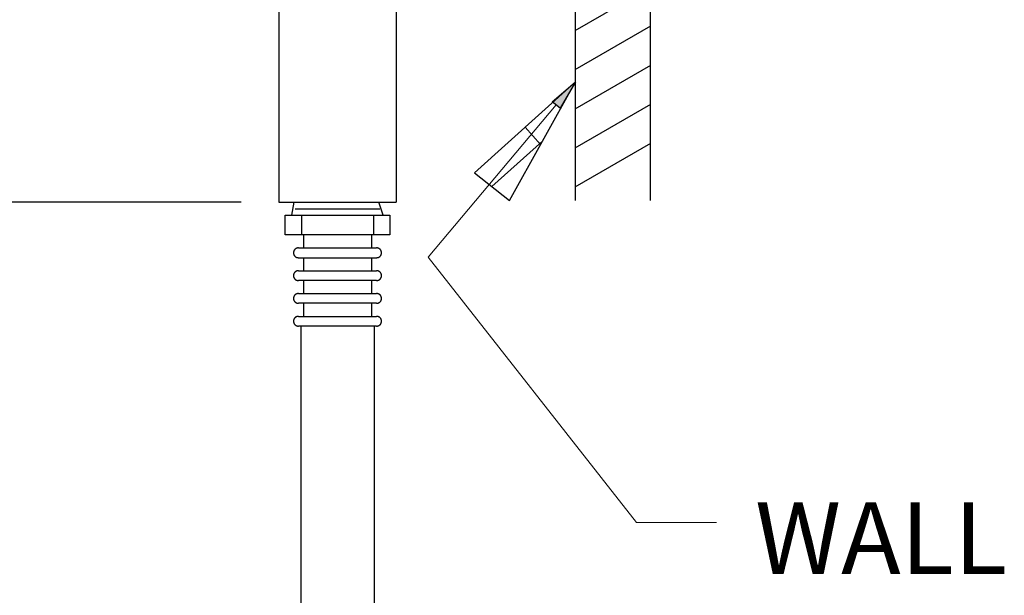
# Model space of a CAD drawing. Units: millimetres. Extents: x 6 to 141, y 7 to 99.
# Drawn here: x 104 to 119, y 45 to 54 of the extents above; entities that cross this region are included whole.
import ezdxf

# ---------------------------------------------------------------- set-up
doc = ezdxf.new("R2010")
doc.units = ezdxf.units.MM
doc.header["$LTSCALE"] = 0.5
doc.layers.add('OBJ', color=7, linetype='Continuous')
doc.layers.add('TXT', color=4, linetype='Continuous')
doc.styles.add('SLDTEXTSTYLE0', font='TXT', dxfattribs={"width": 0.738397})

# ---------------------------------------------------------------- blocks, each defined once
blk = doc.blocks.new('SW_NOTE_0_26')
at = {"layer": 'TXT', "color": 0, "insert": (0, 49.11), "char_height": 38.1, "attachment_point": 1, "style": 'SLDTEXTSTYLE0'}
blk.add_mtext('WALL', dxfattribs=at)
blk = doc.blocks.new('Block2')
at = {"layer": 'TXT'}
blk.add_hatch(color=7, dxfattribs=at).paths.add_polyline_path([(483.44, 733.25), (475.18, 719.28), (471.1, 722.72)], flags=0)
at = {"layer": 'OBJ', "color": 7}
for p, q in [((483.44, 670.33), (483.44, 1101.66)), ((523.21, 670.33), (523.21, 1101.66)), ((388.34, 956.41), (388.34, 669.36)), ((326.09, 929.67), (326.09, 669.36)), ((523.21, 783.49), (483.1, 760.33)), ((523.21, 762.74), (483.1, 739.58)), ((523.21, 741.99), (483.1, 718.83)), ((523.21, 721.24), (483.1, 698.08)), ((523.21, 700.49), (483.1, 677.33)), ((326.09, 669.36), (388.34, 669.36)), ((333, 662.44), (334.16, 669.36)), ((381.42, 662.44), (379.11, 669.36)), ((334.73, 665.9), (379.69, 665.9)), ((329.54, 662.44), (384.88, 662.44)), ((329.54, 652.07), (329.54, 662.44)), ((338.19, 662.44), (338.19, 652.07)), ((376.23, 662.44), (376.23, 652.07)), ((384.88, 662.44), (384.88, 652.07)), ((384.88, 652.07), (329.54, 652.07)), ((339.23, 652.07), (339.23, 645.15)), ((375.19, 652.07), (375.19, 645.15)), ((333.88, 642.78), (333.87, 642.69)), ((333.87, 642.69), (333.87, 642.6)), ((333.87, 642.6), (333.87, 642.51)), ((333.87, 642.51), (333.87, 642.42)), ((333.87, 642.42), (333.88, 642.34)), ((333.89, 642.87), (333.88, 642.78)), ((333.88, 642.34), (333.89, 642.25)), ((333.9, 642.96), (333.89, 642.87)), ((333.89, 642.25), (333.9, 642.16)), ((333.91, 643.05), (333.9, 642.96)), ((333.9, 642.16), (333.91, 642.07)), ((333.93, 643.14), (333.91, 643.05)), ((333.95, 643.22), (333.93, 643.14)), ((333.98, 643.31), (333.95, 643.22)), ((334.01, 643.39), (333.98, 643.31)), ((334.04, 643.48), (334.01, 643.39)), ((334.07, 643.56), (334.04, 643.48)), ((334.11, 643.64), (334.07, 643.56)), ((334.14, 643.72), (334.11, 643.64)), ((334.19, 643.8), (334.14, 643.72)), ((334.23, 643.88), (334.19, 643.8)), ((334.28, 643.96), (334.23, 643.88)), ((334.33, 644.03), (334.28, 643.96)), ((334.38, 644.11), (334.33, 644.03)), ((334.43, 644.18), (334.38, 644.11)), ((334.49, 644.25), (334.43, 644.18)), ((334.55, 644.31), (334.49, 644.25)), ((334.61, 644.38), (334.55, 644.31)), ((334.68, 644.44), (334.61, 644.38)), ((334.74, 644.5), (334.68, 644.44)), ((334.81, 644.56), (334.74, 644.5)), ((334.88, 644.61), (334.81, 644.56)), ((334.95, 644.67), (334.88, 644.61)), ((335.02, 644.72), (334.95, 644.67)), ((335.1, 644.77), (335.02, 644.72)), ((335.18, 644.81), (335.1, 644.77)), ((335.26, 644.86), (335.18, 644.81)), ((335.34, 644.9), (335.26, 644.86)), ((335.42, 644.93), (335.34, 644.9)), ((335.5, 644.97), (335.42, 644.93)), ((335.58, 645), (335.5, 644.97)), ((335.67, 645.03), (335.58, 645)), ((335.75, 645.05), (335.67, 645.03)), ((335.84, 645.08), (335.75, 645.05)), ((335.93, 645.1), (335.84, 645.08)), ((336.02, 645.11), (335.93, 645.1)), ((336.1, 645.13), (336.02, 645.11)), ((336.19, 645.14), (336.1, 645.13)), ((336.28, 645.15), (336.19, 645.14)), ((336.37, 645.15), (336.28, 645.15)), ((336.46, 645.15), (336.37, 645.15)), ((336.46, 645.15), (377.96, 645.15)), ((378.05, 645.15), (377.96, 645.15)), ((378.14, 645.15), (378.05, 645.15)), ((378.23, 645.14), (378.14, 645.15)), ((378.32, 645.13), (378.23, 645.14)), ((378.41, 645.11), (378.32, 645.13)), ((378.5, 645.1), (378.41, 645.11)), ((378.58, 645.08), (378.5, 645.1)), ((378.67, 645.05), (378.58, 645.08)), ((378.75, 645.03), (378.67, 645.05)), ((378.84, 645), (378.75, 645.03)), ((378.92, 644.97), (378.84, 645)), ((379.01, 644.93), (378.92, 644.97)), ((379.09, 644.9), (379.01, 644.93)), ((379.17, 644.86), (379.09, 644.9)), ((379.25, 644.81), (379.17, 644.86)), ((379.32, 644.77), (379.25, 644.81)), ((379.4, 644.72), (379.32, 644.77)), ((379.47, 644.67), (379.4, 644.72)), ((379.54, 644.61), (379.47, 644.67)), ((379.61, 644.56), (379.54, 644.61)), ((379.68, 644.5), (379.61, 644.56)), ((379.75, 644.44), (379.68, 644.5)), ((379.81, 644.38), (379.75, 644.44)), ((379.87, 644.31), (379.81, 644.38)), ((379.93, 644.25), (379.87, 644.31)), ((379.99, 644.18), (379.93, 644.25)), ((380.04, 644.11), (379.99, 644.18)), ((380.1, 644.03), (380.04, 644.11)), ((380.15, 643.96), (380.1, 644.03)), ((380.19, 643.88), (380.15, 643.96)), ((380.24, 643.8), (380.19, 643.88)), ((380.28, 643.72), (380.24, 643.8)), ((380.32, 643.64), (380.28, 643.72)), ((380.35, 643.56), (380.32, 643.64)), ((380.39, 643.48), (380.35, 643.56)), ((380.42, 643.39), (380.39, 643.48)), ((380.44, 643.31), (380.42, 643.39)), ((380.47, 643.22), (380.44, 643.31)), ((380.49, 643.14), (380.47, 643.22)), ((380.51, 643.05), (380.49, 643.14)), ((380.52, 642.96), (380.51, 643.05)), ((380.51, 642.07), (380.52, 642.16)), ((380.54, 642.87), (380.52, 642.96)), ((380.52, 642.16), (380.54, 642.25)), ((380.55, 642.78), (380.54, 642.87)), ((380.54, 642.25), (380.55, 642.34)), ((380.55, 642.69), (380.55, 642.78)), ((380.56, 642.6), (380.55, 642.69)), ((380.55, 642.42), (380.56, 642.51)), ((380.55, 642.34), (380.55, 642.42)), ((380.56, 642.51), (380.56, 642.6)), ((333.91, 642.07), (333.93, 641.98)), ((333.93, 641.98), (333.95, 641.89)), ((333.95, 641.89), (333.98, 641.81)), ((333.98, 641.81), (334.01, 641.72)), ((334.01, 641.72), (334.04, 641.64)), ((334.04, 641.64), (334.07, 641.56)), ((334.07, 641.56), (334.11, 641.47)), ((334.11, 641.47), (334.14, 641.39)), ((334.14, 641.39), (334.19, 641.31)), ((334.19, 641.31), (334.23, 641.24)), ((334.23, 641.24), (334.28, 641.16)), ((334.28, 641.16), (334.33, 641.09)), ((334.33, 641.09), (334.38, 641.01)), ((334.38, 641.01), (334.43, 640.94)), ((334.43, 640.94), (334.49, 640.87)), ((334.49, 640.87), (334.55, 640.81)), ((334.55, 640.81), (334.61, 640.74)), ((334.61, 640.74), (334.68, 640.68)), ((334.68, 640.68), (334.74, 640.62)), ((334.74, 640.62), (334.81, 640.56)), ((334.81, 640.56), (334.88, 640.5)), ((334.88, 640.5), (334.95, 640.45)), ((334.95, 640.45), (335.02, 640.4)), ((335.02, 640.4), (335.1, 640.35)), ((335.1, 640.35), (335.18, 640.31)), ((335.18, 640.31), (335.26, 640.26)), ((335.26, 640.26), (335.34, 640.22)), ((335.34, 640.22), (335.42, 640.18)), ((335.42, 640.18), (335.5, 640.15)), ((335.5, 640.15), (335.58, 640.12)), ((335.58, 640.12), (335.67, 640.09)), ((335.67, 640.09), (335.75, 640.06)), ((335.75, 640.06), (335.84, 640.04)), ((335.84, 640.04), (335.93, 640.02)), ((335.93, 640.02), (336.02, 640)), ((336.02, 640), (336.1, 639.99)), ((336.1, 639.99), (336.19, 639.98)), ((336.19, 639.98), (336.28, 639.97)), ((336.28, 639.97), (336.37, 639.97)), ((336.37, 639.97), (336.46, 639.97)), ((336.46, 639.97), (377.96, 639.97)), ((339.23, 639.97), (339.23, 633.05)), ((375.19, 639.97), (375.19, 633.05)), ((377.96, 639.97), (378.05, 639.97)), ((378.05, 639.97), (378.14, 639.97)), ((378.14, 639.97), (378.23, 639.98)), ((378.23, 639.98), (378.32, 639.99)), ((378.32, 639.99), (378.41, 640)), ((378.41, 640), (378.5, 640.02)), ((378.5, 640.02), (378.58, 640.04)), ((378.58, 640.04), (378.67, 640.06)), ((378.67, 640.06), (378.75, 640.09)), ((378.75, 640.09), (378.84, 640.12)), ((378.84, 640.12), (378.92, 640.15)), ((378.92, 640.15), (379.01, 640.18)), ((379.01, 640.18), (379.09, 640.22)), ((379.09, 640.22), (379.17, 640.26)), ((379.17, 640.26), (379.25, 640.31)), ((379.25, 640.31), (379.32, 640.35)), ((379.32, 640.35), (379.4, 640.4)), ((379.4, 640.4), (379.47, 640.45)), ((379.47, 640.45), (379.54, 640.5)), ((379.54, 640.5), (379.61, 640.56)), ((379.61, 640.56), (379.68, 640.62)), ((379.68, 640.62), (379.75, 640.68)), ((379.75, 640.68), (379.81, 640.74)), ((379.81, 640.74), (379.87, 640.81)), ((379.87, 640.81), (379.93, 640.87)), ((379.93, 640.87), (379.99, 640.94)), ((379.99, 640.94), (380.04, 641.01)), ((380.04, 641.01), (380.1, 641.09)), ((380.1, 641.09), (380.15, 641.16)), ((380.15, 641.16), (380.19, 641.24)), ((380.19, 641.24), (380.24, 641.31)), ((380.24, 641.31), (380.28, 641.39)), ((380.28, 641.39), (380.32, 641.47)), ((380.32, 641.47), (380.35, 641.56)), ((380.35, 641.56), (380.39, 641.64)), ((380.39, 641.64), (380.42, 641.72)), ((380.42, 641.72), (380.44, 641.81)), ((380.44, 641.81), (380.47, 641.89)), ((380.47, 641.89), (380.49, 641.98)), ((380.49, 641.98), (380.51, 642.07)), ((334.19, 631.7), (334.14, 631.62)), ((334.23, 631.78), (334.19, 631.7)), ((334.28, 631.85), (334.23, 631.78)), ((334.33, 631.93), (334.28, 631.85)), ((334.38, 632), (334.33, 631.93)), ((334.43, 632.07), (334.38, 632)), ((334.49, 632.14), (334.43, 632.07)), ((334.55, 632.21), (334.49, 632.14)), ((334.61, 632.27), (334.55, 632.21)), ((334.68, 632.34), (334.61, 632.27)), ((334.74, 632.4), (334.68, 632.34)), ((334.81, 632.45), (334.74, 632.4)), ((334.88, 632.51), (334.81, 632.45)), ((334.95, 632.56), (334.88, 632.51)), ((335.02, 632.61), (334.95, 632.56)), ((335.1, 632.66), (335.02, 632.61)), ((335.18, 632.71), (335.1, 632.66)), ((335.26, 632.75), (335.18, 632.71)), ((335.34, 632.79), (335.26, 632.75)), ((335.42, 632.83), (335.34, 632.79)), ((335.5, 632.86), (335.42, 632.83)), ((335.58, 632.9), (335.5, 632.86)), ((335.67, 632.92), (335.58, 632.9)), ((335.75, 632.95), (335.67, 632.92)), ((335.84, 632.97), (335.75, 632.95)), ((335.93, 632.99), (335.84, 632.97)), ((336.02, 633.01), (335.93, 632.99)), ((336.1, 633.02), (336.02, 633.01)), ((336.19, 633.03), (336.1, 633.02)), ((336.28, 633.04), (336.19, 633.03)), ((336.37, 633.05), (336.28, 633.04)), ((336.46, 633.05), (336.37, 633.05)), ((336.46, 633.05), (377.96, 633.05)), ((378.05, 633.05), (377.96, 633.05)), ((378.14, 633.04), (378.05, 633.05)), ((378.23, 633.03), (378.14, 633.04)), ((378.32, 633.02), (378.23, 633.03)), ((378.41, 633.01), (378.32, 633.02)), ((378.5, 632.99), (378.41, 633.01)), ((378.58, 632.97), (378.5, 632.99)), ((378.67, 632.95), (378.58, 632.97)), ((378.75, 632.92), (378.67, 632.95)), ((378.84, 632.9), (378.75, 632.92)), ((378.92, 632.86), (378.84, 632.9)), ((379.01, 632.83), (378.92, 632.86)), ((379.09, 632.79), (379.01, 632.83)), ((379.17, 632.75), (379.09, 632.79)), ((379.25, 632.71), (379.17, 632.75)), ((379.32, 632.66), (379.25, 632.71)), ((379.4, 632.61), (379.32, 632.66)), ((379.47, 632.56), (379.4, 632.61)), ((379.54, 632.51), (379.47, 632.56)), ((379.61, 632.45), (379.54, 632.51)), ((379.68, 632.4), (379.61, 632.45)), ((379.75, 632.34), (379.68, 632.4)), ((379.81, 632.27), (379.75, 632.34)), ((379.87, 632.21), (379.81, 632.27)), ((379.93, 632.14), (379.87, 632.21)), ((379.99, 632.07), (379.93, 632.14)), ((380.04, 632), (379.99, 632.07)), ((380.1, 631.93), (380.04, 632)), ((380.15, 631.85), (380.1, 631.93)), ((380.19, 631.78), (380.15, 631.85)), ((380.24, 631.7), (380.19, 631.78)), ((380.28, 631.62), (380.24, 631.7)), ((333.88, 630.68), (333.87, 630.59)), ((333.87, 630.59), (333.87, 630.5)), ((333.87, 630.5), (333.87, 630.41)), ((333.87, 630.41), (333.87, 630.32)), ((333.87, 630.32), (333.88, 630.23)), ((333.89, 630.77), (333.88, 630.68)), ((333.88, 630.23), (333.89, 630.14)), ((333.9, 630.86), (333.89, 630.77)), ((333.89, 630.14), (333.9, 630.05)), ((333.91, 630.94), (333.9, 630.86)), ((333.9, 630.05), (333.91, 629.97)), ((333.93, 631.03), (333.91, 630.94)), ((333.91, 629.97), (333.93, 629.88)), ((333.95, 631.12), (333.93, 631.03)), ((333.93, 629.88), (333.95, 629.79)), ((333.98, 631.2), (333.95, 631.12)), ((333.95, 629.79), (333.98, 629.7)), ((334.01, 631.29), (333.98, 631.2)), ((333.98, 629.7), (334.01, 629.62)), ((334.04, 631.37), (334.01, 631.29)), ((334.01, 629.62), (334.04, 629.53)), ((334.07, 631.46), (334.04, 631.37)), ((334.04, 629.53), (334.07, 629.45)), ((334.11, 631.54), (334.07, 631.46)), ((334.07, 629.45), (334.11, 629.37)), ((334.14, 631.62), (334.11, 631.54)), ((334.11, 629.37), (334.14, 629.29)), ((334.14, 629.29), (334.19, 629.21)), ((334.19, 629.21), (334.23, 629.13)), ((334.23, 629.13), (334.28, 629.06)), ((334.28, 629.06), (334.33, 628.98)), ((334.33, 628.98), (334.38, 628.91)), ((334.38, 628.91), (334.43, 628.84)), ((334.43, 628.84), (334.49, 628.77)), ((334.49, 628.77), (334.55, 628.7)), ((334.55, 628.7), (334.61, 628.64)), ((334.61, 628.64), (334.68, 628.57)), ((334.68, 628.57), (334.74, 628.51)), ((334.74, 628.51), (334.81, 628.45)), ((334.81, 628.45), (334.88, 628.4)), ((334.88, 628.4), (334.95, 628.35)), ((334.95, 628.35), (335.02, 628.29)), ((335.02, 628.29), (335.1, 628.25)), ((335.1, 628.25), (335.18, 628.2)), ((335.18, 628.2), (335.26, 628.16)), ((335.26, 628.16), (335.34, 628.12)), ((335.34, 628.12), (335.42, 628.08)), ((335.42, 628.08), (335.5, 628.05)), ((335.5, 628.05), (335.58, 628.01)), ((335.58, 628.01), (335.67, 627.98)), ((335.67, 627.98), (335.75, 627.96)), ((335.75, 627.96), (335.84, 627.94)), ((335.84, 627.94), (335.93, 627.92)), ((335.93, 627.92), (336.02, 627.9)), ((336.02, 627.9), (336.1, 627.89)), ((336.1, 627.89), (336.19, 627.87)), ((336.19, 627.87), (336.28, 627.87)), ((336.28, 627.87), (336.37, 627.86)), ((336.37, 627.86), (336.46, 627.86)), ((377.96, 627.86), (336.46, 627.86)), ((339.23, 627.86), (339.23, 620.94)), ((375.19, 627.86), (375.19, 620.94)), ((377.96, 627.86), (378.05, 627.86)), ((378.05, 627.86), (378.14, 627.87)), ((378.14, 627.87), (378.23, 627.87)), ((378.23, 627.87), (378.32, 627.89)), ((378.32, 627.89), (378.41, 627.9)), ((378.41, 627.9), (378.5, 627.92)), ((378.5, 627.92), (378.58, 627.94)), ((378.58, 627.94), (378.67, 627.96)), ((378.67, 627.96), (378.75, 627.98)), ((378.75, 627.98), (378.84, 628.01)), ((378.84, 628.01), (378.92, 628.05)), ((378.92, 628.05), (379.01, 628.08)), ((379.01, 628.08), (379.09, 628.12)), ((379.09, 628.12), (379.17, 628.16)), ((379.17, 628.16), (379.25, 628.2)), ((379.25, 628.2), (379.32, 628.25)), ((379.32, 628.25), (379.4, 628.29)), ((379.4, 628.29), (379.47, 628.35)), ((379.47, 628.35), (379.54, 628.4)), ((379.54, 628.4), (379.61, 628.45)), ((379.61, 628.45), (379.68, 628.51)), ((379.68, 628.51), (379.75, 628.57)), ((379.75, 628.57), (379.81, 628.64)), ((379.81, 628.64), (379.87, 628.7)), ((379.87, 628.7), (379.93, 628.77)), ((379.93, 628.77), (379.99, 628.84)), ((379.99, 628.84), (380.04, 628.91)), ((380.04, 628.91), (380.1, 628.98)), ((380.1, 628.98), (380.15, 629.06)), ((380.15, 629.06), (380.19, 629.13)), ((380.19, 629.13), (380.24, 629.21)), ((380.24, 629.21), (380.28, 629.29)), ((380.32, 631.54), (380.28, 631.62)), ((380.28, 629.29), (380.32, 629.37)), ((380.35, 631.46), (380.32, 631.54)), ((380.32, 629.37), (380.35, 629.45)), ((380.39, 631.37), (380.35, 631.46)), ((380.35, 629.45), (380.39, 629.53)), ((380.42, 631.29), (380.39, 631.37)), ((380.39, 629.53), (380.42, 629.62)), ((380.44, 631.2), (380.42, 631.29)), ((380.42, 629.62), (380.44, 629.7)), ((380.47, 631.12), (380.44, 631.2)), ((380.44, 629.7), (380.47, 629.79)), ((380.49, 631.03), (380.47, 631.12)), ((380.47, 629.79), (380.49, 629.88)), ((380.51, 630.94), (380.49, 631.03)), ((380.49, 629.88), (380.51, 629.97)), ((380.52, 630.86), (380.51, 630.94)), ((380.51, 629.97), (380.52, 630.05)), ((380.54, 630.77), (380.52, 630.86)), ((380.52, 630.05), (380.54, 630.14)), ((380.55, 630.68), (380.54, 630.77)), ((380.54, 630.14), (380.55, 630.23)), ((380.55, 630.59), (380.55, 630.68)), ((380.56, 630.5), (380.55, 630.59)), ((380.55, 630.32), (380.56, 630.41)), ((380.55, 630.23), (380.55, 630.32)), ((380.56, 630.41), (380.56, 630.5)), ((333.88, 618.57), (333.87, 618.48)), ((333.87, 618.48), (333.87, 618.4)), ((333.87, 618.4), (333.87, 618.31)), ((333.87, 618.31), (333.87, 618.22)), ((333.87, 618.22), (333.88, 618.13)), ((333.89, 618.66), (333.88, 618.57)), ((333.88, 618.13), (333.89, 618.04)), ((333.9, 618.75), (333.89, 618.66)), ((333.89, 618.04), (333.9, 617.95)), ((333.91, 618.84), (333.9, 618.75)), ((333.9, 617.95), (333.91, 617.86)), ((333.93, 618.93), (333.91, 618.84)), ((333.91, 617.86), (333.93, 617.77)), ((333.95, 619.01), (333.93, 618.93)), ((333.93, 617.77), (333.95, 617.69)), ((333.98, 619.1), (333.95, 619.01)), ((333.95, 617.69), (333.98, 617.6)), ((334.01, 619.19), (333.98, 619.1)), ((333.98, 617.6), (334.01, 617.51)), ((334.04, 619.27), (334.01, 619.19)), ((334.01, 617.51), (334.04, 617.43)), ((334.07, 619.35), (334.04, 619.27)), ((334.04, 617.43), (334.07, 617.35)), ((334.11, 619.44), (334.07, 619.35)), ((334.07, 617.35), (334.11, 617.27)), ((334.14, 619.52), (334.11, 619.44)), ((334.11, 617.27), (334.14, 617.18)), ((334.19, 619.6), (334.14, 619.52)), ((334.14, 617.18), (334.19, 617.11)), ((334.23, 619.67), (334.19, 619.6)), ((334.19, 617.11), (334.23, 617.03)), ((334.28, 619.75), (334.23, 619.67)), ((334.23, 617.03), (334.28, 616.95)), ((334.33, 619.82), (334.28, 619.75)), ((334.28, 616.95), (334.33, 616.88)), ((334.38, 619.9), (334.33, 619.82)), ((334.33, 616.88), (334.38, 616.8)), ((334.43, 619.97), (334.38, 619.9)), ((334.38, 616.8), (334.43, 616.73)), ((334.49, 620.04), (334.43, 619.97)), ((334.43, 616.73), (334.49, 616.66)), ((334.55, 620.1), (334.49, 620.04)), ((334.49, 616.66), (334.55, 616.6)), ((334.61, 620.17), (334.55, 620.1)), ((334.55, 616.6), (334.61, 616.53)), ((334.68, 620.23), (334.61, 620.17)), ((334.61, 616.53), (334.68, 616.47)), ((334.74, 620.29), (334.68, 620.23)), ((334.68, 616.47), (334.74, 616.41)), ((334.81, 620.35), (334.74, 620.29)), ((334.74, 616.41), (334.81, 616.35)), ((334.88, 620.41), (334.81, 620.35)), ((334.81, 616.35), (334.88, 616.29)), ((334.95, 620.46), (334.88, 620.41)), ((334.88, 616.29), (334.95, 616.24)), ((335.02, 620.51), (334.95, 620.46)), ((334.95, 616.24), (335.02, 616.19)), ((335.1, 620.56), (335.02, 620.51)), ((335.02, 616.19), (335.1, 616.14)), ((335.18, 620.6), (335.1, 620.56)), ((335.1, 616.14), (335.18, 616.1)), ((335.26, 620.65), (335.18, 620.6)), ((335.18, 616.1), (335.26, 616.05)), ((335.34, 620.69), (335.26, 620.65)), ((335.26, 616.05), (335.34, 616.01)), ((335.42, 620.72), (335.34, 620.69)), ((335.5, 620.76), (335.42, 620.72)), ((335.58, 620.79), (335.5, 620.76)), ((335.67, 620.82), (335.58, 620.79)), ((335.75, 620.85), (335.67, 620.82)), ((335.84, 620.87), (335.75, 620.85)), ((335.93, 620.89), (335.84, 620.87)), ((336.02, 620.91), (335.93, 620.89)), ((336.1, 620.92), (336.02, 620.91)), ((336.19, 620.93), (336.1, 620.92)), ((336.28, 620.94), (336.19, 620.93)), ((336.37, 620.94), (336.28, 620.94)), ((336.46, 620.94), (336.37, 620.94)), ((336.46, 620.94), (377.96, 620.94)), ((378.05, 620.94), (377.96, 620.94)), ((378.14, 620.94), (378.05, 620.94)), ((378.23, 620.93), (378.14, 620.94)), ((378.32, 620.92), (378.23, 620.93)), ((378.41, 620.91), (378.32, 620.92)), ((378.5, 620.89), (378.41, 620.91)), ((378.58, 620.87), (378.5, 620.89)), ((378.67, 620.85), (378.58, 620.87)), ((378.75, 620.82), (378.67, 620.85)), ((378.84, 620.79), (378.75, 620.82)), ((378.92, 620.76), (378.84, 620.79)), ((379.01, 620.72), (378.92, 620.76)), ((379.09, 620.69), (379.01, 620.72)), ((379.17, 620.65), (379.09, 620.69)), ((379.09, 616.01), (379.17, 616.05)), ((379.25, 620.6), (379.17, 620.65)), ((379.17, 616.05), (379.25, 616.1)), ((379.32, 620.56), (379.25, 620.6)), ((379.25, 616.1), (379.32, 616.14)), ((379.4, 620.51), (379.32, 620.56)), ((379.32, 616.14), (379.4, 616.19)), ((379.47, 620.46), (379.4, 620.51)), ((379.4, 616.19), (379.47, 616.24)), ((379.54, 620.41), (379.47, 620.46)), ((379.47, 616.24), (379.54, 616.29)), ((379.61, 620.35), (379.54, 620.41)), ((379.54, 616.29), (379.61, 616.35)), ((379.68, 620.29), (379.61, 620.35)), ((379.61, 616.35), (379.68, 616.41)), ((379.75, 620.23), (379.68, 620.29)), ((379.68, 616.41), (379.75, 616.47)), ((379.81, 620.17), (379.75, 620.23)), ((379.75, 616.47), (379.81, 616.53)), ((379.87, 620.1), (379.81, 620.17)), ((379.81, 616.53), (379.87, 616.6)), ((379.93, 620.04), (379.87, 620.1)), ((379.87, 616.6), (379.93, 616.66)), ((379.99, 619.97), (379.93, 620.04)), ((379.93, 616.66), (379.99, 616.73)), ((380.04, 619.9), (379.99, 619.97)), ((379.99, 616.73), (380.04, 616.8)), ((380.1, 619.82), (380.04, 619.9)), ((380.04, 616.8), (380.1, 616.88)), ((380.15, 619.75), (380.1, 619.82)), ((380.1, 616.88), (380.15, 616.95)), ((380.19, 619.67), (380.15, 619.75)), ((380.15, 616.95), (380.19, 617.03)), ((380.24, 619.6), (380.19, 619.67)), ((380.19, 617.03), (380.24, 617.11)), ((380.28, 619.52), (380.24, 619.6)), ((380.24, 617.11), (380.28, 617.18)), ((380.32, 619.44), (380.28, 619.52)), ((380.28, 617.18), (380.32, 617.27)), ((380.35, 619.35), (380.32, 619.44)), ((380.32, 617.27), (380.35, 617.35)), ((380.39, 619.27), (380.35, 619.35)), ((380.35, 617.35), (380.39, 617.43)), ((380.42, 619.19), (380.39, 619.27)), ((380.39, 617.43), (380.42, 617.51)), ((380.44, 619.1), (380.42, 619.19)), ((380.42, 617.51), (380.44, 617.6)), ((380.47, 619.01), (380.44, 619.1)), ((380.44, 617.6), (380.47, 617.69)), ((380.49, 618.93), (380.47, 619.01)), ((380.47, 617.69), (380.49, 617.77)), ((380.51, 618.84), (380.49, 618.93)), ((380.49, 617.77), (380.51, 617.86)), ((380.52, 618.75), (380.51, 618.84)), ((380.51, 617.86), (380.52, 617.95)), ((380.54, 618.66), (380.52, 618.75)), ((380.52, 617.95), (380.54, 618.04)), ((380.55, 618.57), (380.54, 618.66)), ((380.54, 618.04), (380.55, 618.13)), ((380.55, 618.48), (380.55, 618.57)), ((380.56, 618.4), (380.55, 618.48)), ((380.55, 618.22), (380.56, 618.31)), ((380.55, 618.13), (380.55, 618.22)), ((380.56, 618.31), (380.56, 618.4)), ((335.34, 616.01), (335.42, 615.98)), ((335.42, 615.98), (335.5, 615.94)), ((335.5, 615.94), (335.58, 615.91)), ((335.58, 615.91), (335.67, 615.88)), ((335.67, 615.88), (335.75, 615.85)), ((335.75, 615.85), (335.84, 615.83)), ((335.84, 615.83), (335.93, 615.81)), ((335.93, 615.81), (336.02, 615.8)), ((336.02, 615.8), (336.1, 615.78)), ((336.1, 615.78), (336.19, 615.77)), ((336.19, 615.77), (336.28, 615.76)), ((336.28, 615.76), (336.37, 615.76)), ((336.37, 615.76), (336.46, 615.76)), ((377.96, 615.76), (336.46, 615.76)), ((339.23, 615.76), (339.23, 608.84)), ((375.19, 615.76), (375.19, 608.84)), ((377.96, 615.76), (378.05, 615.76)), ((378.05, 615.76), (378.14, 615.76)), ((378.14, 615.76), (378.23, 615.77)), ((378.23, 615.77), (378.32, 615.78)), ((378.32, 615.78), (378.41, 615.8)), ((378.41, 615.8), (378.5, 615.81)), ((378.5, 615.81), (378.58, 615.83)), ((378.58, 615.83), (378.67, 615.85)), ((378.67, 615.85), (378.75, 615.88)), ((378.75, 615.88), (378.84, 615.91)), ((378.84, 615.91), (378.92, 615.94)), ((378.92, 615.94), (379.01, 615.98)), ((379.01, 615.98), (379.09, 616.01)), ((333.88, 606.47), (333.87, 606.38)), ((333.87, 606.38), (333.87, 606.29)), ((333.87, 606.29), (333.87, 606.2)), ((333.87, 606.2), (333.87, 606.11)), ((333.87, 606.11), (333.88, 606.02)), ((333.89, 606.56), (333.88, 606.47)), ((333.88, 606.02), (333.89, 605.93)), ((333.9, 606.65), (333.89, 606.56)), ((333.89, 605.93), (333.9, 605.84)), ((333.91, 606.74), (333.9, 606.65)), ((333.9, 605.84), (333.91, 605.76)), ((333.93, 606.82), (333.91, 606.74)), ((333.91, 605.76), (333.93, 605.67)), ((333.95, 606.91), (333.93, 606.82)), ((333.93, 605.67), (333.95, 605.58)), ((333.98, 607), (333.95, 606.91)), ((334.01, 607.08), (333.98, 607)), ((334.04, 607.17), (334.01, 607.08)), ((334.07, 607.25), (334.04, 607.17)), ((334.11, 607.33), (334.07, 607.25)), ((334.14, 607.41), (334.11, 607.33)), ((334.19, 607.49), (334.14, 607.41)), ((334.23, 607.57), (334.19, 607.49)), ((334.28, 607.64), (334.23, 607.57)), ((334.33, 607.72), (334.28, 607.64)), ((334.38, 607.79), (334.33, 607.72)), ((334.43, 607.86), (334.38, 607.79)), ((334.49, 607.93), (334.43, 607.86)), ((334.55, 608), (334.49, 607.93)), ((334.61, 608.06), (334.55, 608)), ((334.68, 608.13), (334.61, 608.06)), ((334.74, 608.19), (334.68, 608.13)), ((334.81, 608.25), (334.74, 608.19)), ((334.88, 608.3), (334.81, 608.25)), ((334.95, 608.35), (334.88, 608.3)), ((335.02, 608.41), (334.95, 608.35)), ((335.1, 608.45), (335.02, 608.41)), ((335.18, 608.5), (335.1, 608.45)), ((335.26, 608.54), (335.18, 608.5)), ((335.34, 608.58), (335.26, 608.54)), ((335.42, 608.62), (335.34, 608.58)), ((335.5, 608.65), (335.42, 608.62)), ((335.58, 608.69), (335.5, 608.65)), ((335.67, 608.72), (335.58, 608.69)), ((335.75, 608.74), (335.67, 608.72)), ((335.84, 608.76), (335.75, 608.74)), ((335.93, 608.78), (335.84, 608.76)), ((336.02, 608.8), (335.93, 608.78)), ((336.1, 608.82), (336.02, 608.8)), ((336.19, 608.83), (336.1, 608.82)), ((336.28, 608.83), (336.19, 608.83)), ((336.37, 608.84), (336.28, 608.83)), ((336.46, 608.84), (336.37, 608.84)), ((336.46, 608.84), (377.96, 608.84)), ((378.05, 608.84), (377.96, 608.84)), ((378.14, 608.83), (378.05, 608.84)), ((378.23, 608.83), (378.14, 608.83)), ((378.32, 608.82), (378.23, 608.83)), ((378.41, 608.8), (378.32, 608.82)), ((378.5, 608.78), (378.41, 608.8)), ((378.58, 608.76), (378.5, 608.78)), ((378.67, 608.74), (378.58, 608.76)), ((378.75, 608.72), (378.67, 608.74)), ((378.84, 608.69), (378.75, 608.72)), ((378.92, 608.65), (378.84, 608.69)), ((379.01, 608.62), (378.92, 608.65)), ((379.09, 608.58), (379.01, 608.62)), ((379.17, 608.54), (379.09, 608.58)), ((379.25, 608.5), (379.17, 608.54)), ((379.32, 608.45), (379.25, 608.5)), ((379.4, 608.41), (379.32, 608.45)), ((379.47, 608.35), (379.4, 608.41)), ((379.54, 608.3), (379.47, 608.35)), ((379.61, 608.25), (379.54, 608.3)), ((379.68, 608.19), (379.61, 608.25)), ((379.75, 608.13), (379.68, 608.19)), ((379.81, 608.06), (379.75, 608.13)), ((379.87, 608), (379.81, 608.06)), ((379.93, 607.93), (379.87, 608)), ((379.99, 607.86), (379.93, 607.93)), ((380.04, 607.79), (379.99, 607.86)), ((380.1, 607.72), (380.04, 607.79)), ((380.15, 607.64), (380.1, 607.72)), ((380.19, 607.57), (380.15, 607.64)), ((380.24, 607.49), (380.19, 607.57)), ((380.28, 607.41), (380.24, 607.49)), ((380.32, 607.33), (380.28, 607.41)), ((380.35, 607.25), (380.32, 607.33)), ((380.39, 607.17), (380.35, 607.25)), ((380.42, 607.08), (380.39, 607.17)), ((380.44, 607), (380.42, 607.08)), ((380.47, 606.91), (380.44, 607)), ((380.49, 606.82), (380.47, 606.91)), ((380.47, 605.58), (380.49, 605.67)), ((380.51, 606.74), (380.49, 606.82)), ((380.49, 605.67), (380.51, 605.76)), ((380.52, 606.65), (380.51, 606.74)), ((380.51, 605.76), (380.52, 605.84)), ((380.54, 606.56), (380.52, 606.65)), ((380.52, 605.84), (380.54, 605.93)), ((380.55, 606.47), (380.54, 606.56)), ((380.54, 605.93), (380.55, 606.02)), ((380.55, 606.38), (380.55, 606.47)), ((380.56, 606.29), (380.55, 606.38)), ((380.55, 606.11), (380.56, 606.2)), ((380.55, 606.02), (380.55, 606.11)), ((380.56, 606.2), (380.56, 606.29)), ((333.95, 605.58), (333.98, 605.5)), ((333.98, 605.5), (334.01, 605.41)), ((334.01, 605.41), (334.04, 605.33)), ((334.04, 605.33), (334.07, 605.24)), ((334.07, 605.24), (334.11, 605.16)), ((334.11, 605.16), (334.14, 605.08)), ((334.14, 605.08), (334.19, 605)), ((334.19, 605), (334.23, 604.92)), ((334.23, 604.92), (334.28, 604.85)), ((334.28, 604.85), (334.33, 604.77)), ((334.33, 604.77), (334.38, 604.7)), ((334.38, 604.7), (334.43, 604.63)), ((334.43, 604.63), (334.49, 604.56)), ((334.49, 604.56), (334.55, 604.49)), ((334.55, 604.49), (334.61, 604.43)), ((334.61, 604.43), (334.68, 604.36)), ((334.68, 604.36), (334.74, 604.3)), ((334.74, 604.3), (334.81, 604.25)), ((334.81, 604.25), (334.88, 604.19)), ((334.88, 604.19), (334.95, 604.14)), ((334.95, 604.14), (335.02, 604.09)), ((335.02, 604.09), (335.1, 604.04)), ((335.1, 604.04), (335.18, 603.99)), ((335.18, 603.99), (335.26, 603.95)), ((335.26, 603.95), (335.34, 603.91)), ((335.34, 603.91), (335.42, 603.87)), ((335.42, 603.87), (335.5, 603.84)), ((335.5, 603.84), (335.58, 603.81)), ((335.58, 603.81), (335.67, 603.78)), ((335.67, 603.78), (335.75, 603.75)), ((335.75, 603.75), (335.84, 603.73)), ((335.84, 603.73), (335.93, 603.71)), ((335.93, 603.71), (336.02, 603.69)), ((336.02, 603.69), (336.1, 603.68)), ((336.1, 603.68), (336.19, 603.67)), ((336.19, 603.67), (336.28, 603.66)), ((336.28, 603.66), (336.37, 603.65)), ((336.37, 603.65), (336.46, 603.65)), ((377.96, 603.65), (336.46, 603.65)), ((337.84, 603.65), (337.84, 364.21)), ((376.58, 603.65), (376.58, 364.21)), ((377.96, 603.65), (378.05, 603.65)), ((378.05, 603.65), (378.14, 603.66)), ((378.14, 603.66), (378.23, 603.67)), ((378.23, 603.67), (378.32, 603.68)), ((378.32, 603.68), (378.41, 603.69)), ((378.41, 603.69), (378.5, 603.71)), ((378.5, 603.71), (378.58, 603.73)), ((378.58, 603.73), (378.67, 603.75)), ((378.67, 603.75), (378.75, 603.78)), ((378.75, 603.78), (378.84, 603.81)), ((378.84, 603.81), (378.92, 603.84)), ((378.92, 603.84), (379.01, 603.87)), ((379.01, 603.87), (379.09, 603.91)), ((379.09, 603.91), (379.17, 603.95)), ((379.17, 603.95), (379.25, 603.99)), ((379.25, 603.99), (379.32, 604.04)), ((379.32, 604.04), (379.4, 604.09)), ((379.4, 604.09), (379.47, 604.14)), ((379.47, 604.14), (379.54, 604.19)), ((379.54, 604.19), (379.61, 604.25)), ((379.61, 604.25), (379.68, 604.3)), ((379.68, 604.3), (379.75, 604.36)), ((379.75, 604.36), (379.81, 604.43)), ((379.81, 604.43), (379.87, 604.49)), ((379.87, 604.49), (379.93, 604.56)), ((379.93, 604.56), (379.99, 604.63)), ((379.99, 604.63), (380.04, 604.7)), ((380.04, 604.7), (380.1, 604.77)), ((380.1, 604.77), (380.15, 604.85)), ((380.15, 604.85), (380.19, 604.92)), ((380.19, 604.92), (380.24, 605)), ((380.24, 605), (380.28, 605.08)), ((380.28, 605.08), (380.32, 605.16)), ((380.32, 605.16), (380.35, 605.24)), ((380.35, 605.24), (380.39, 605.33)), ((380.39, 605.33), (380.42, 605.41)), ((380.42, 605.41), (380.44, 605.5)), ((380.44, 605.5), (380.47, 605.58))]:
    blk.add_line(p, q, dxfattribs=at)
at = {"layer": 'TXT', "color": 7}
for p, q in [((483.44, 733.25), (429.83, 685.04)), ((448.36, 670.26), (483.44, 733.25)), ((464.9, 699.95), (456.63, 709.14)), ((439.09, 677.65), (465.9, 701.75)), ((429.83, 685.04), (448.36, 670.26))]:
    blk.add_line(p, q, dxfattribs=at)
at = {"layer": 'TXT'}
for p, q in [((471.1, 722.72), (483.44, 733.25)), ((483.44, 733.25), (475.18, 719.28)), ((475.18, 719.28), (471.1, 722.72))]:
    blk.add_line(p, q, dxfattribs=at)
at = {"layer": 'TXT', "color": 7, "linetype": 'Continuous', "lineweight": 18}
for p, q in [((473.14, 721), (405.2, 640.27)), ((405.2, 640.27), (515.8, 499.39)), ((515.8, 499.39), (558.1, 499.39))]:
    blk.add_line(p, q, dxfattribs=at)
at = {"layer": 'TXT', "color": 7, "linetype": 'Continuous'}
blk.add_line((306.17, 669.36), (20.96, 669.36), dxfattribs=at)
at = {"layer": 'TXT', "color": 7}
blk.add_blockref('SW_NOTE_0_26', (578.59, 461.12), dxfattribs=at)

msp = doc.modelspace()

# ---------------------------------------------------------------- block references
at = {"color": 7, "linetype": 'Continuous', "xscale": 0.03, "yscale": 0.03, "zscale": 0.03}
msp.add_blockref('Block2', (98.017, 31.059), dxfattribs=at)

doc.saveas('drawing.dxf')
